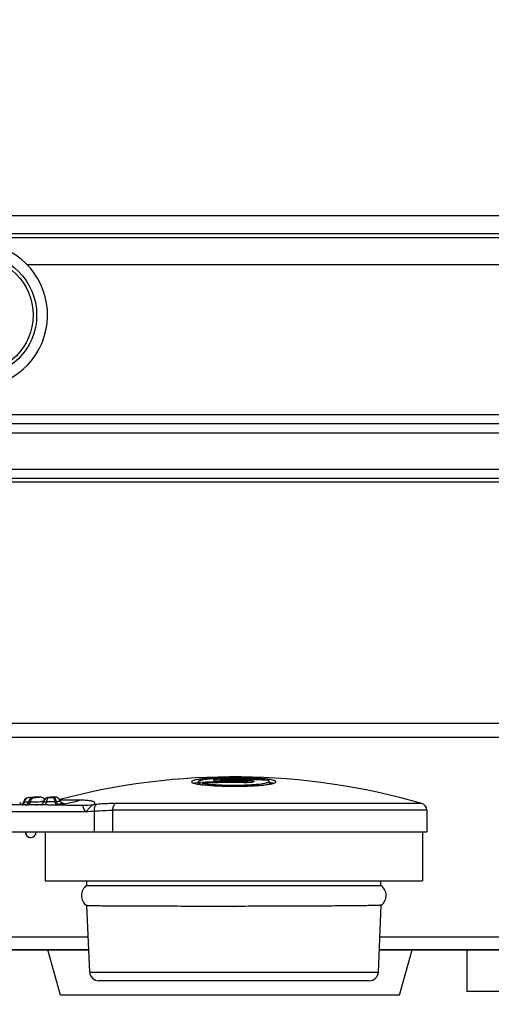
# Model space of a CAD drawing. Units: millimetres. Extents: x 73231 to 75110, y 5864 to 7144.
# Drawn here: x 73481 to 73507, y 6124 to 6178 of the extents above; entities that cross this region are included whole.
import ezdxf

# ---------------------------------------------------------------- set-up
doc = ezdxf.new("R2010")
doc.units = ezdxf.units.MM
doc.header["$LTSCALE"] = 16.335
doc.header["$PDMODE"] = 3
doc.header["$PDSIZE"] = 0.3125
doc.layers.get('0').update_dxf_attribs({"linetype": 'CONTINUOUS'})
doc.layers.get('Defpoints').update_dxf_attribs({"linetype": 'CONTINUOUS'})
doc.layers.add('02___PRT_ALL_AXES', color=7, linetype='CONTINUOUS')
doc.layers.add('尺寸线', color=3, linetype='CONTINUOUS', lineweight=13)
doc.dimstyles.new('ISO-25', dxfattribs={"dimtxt": 15, "dimasz": 7, "dimexe": 1.25, "dimexo": 0.625, "dimtad": 1, "dimdec": 0, "dimdsep": 46, "dimtxsty": 'Standard', "dimcen": 2.5, "dimadec": 0, "dimazin": 0, "dimtfac": 1, "dimtdec": 0, "dimtmove": 0, "dimatfit": 3, "dimfxl": 1, "dimarcsym": 0})

# ---------------------------------------------------------------- blocks, each defined once
blk = doc.blocks.new('*D19')
at = {"layer": 'Defpoints', "color": 0, "transparency": 16777216}
for p in [(73387.817, 6246.683), (73746.817, 6246.683), (73746.817, 6034.69)]:
    blk.add_point(p, dxfattribs=at)
at = {"layer": '尺寸线', "color": 0, "lineweight": -2, "transparency": 16777216}
for p, q in [((73387.817, 6246.058), (73387.817, 6033.44)), ((73746.817, 6246.058), (73746.817, 6033.44)), ((73394.817, 6034.69), (73739.817, 6034.69))]:
    blk.add_line(p, q, dxfattribs=at)
at = {"layer": '尺寸线', "color": 0, "transparency": 16777216}
for points in [[(73394.817, 6035.856), (73394.817, 6033.523), (73387.817, 6034.69)], [(73739.817, 6033.523), (73739.817, 6035.856), (73746.817, 6034.69)]]:
    blk.add_solid(points, dxfattribs=at)
at = {"layer": '尺寸线', "color": 0, "transparency": 16777216, "insert": (73567.317, 6042.815), "char_height": 15, "attachment_point": 5}
blk.add_mtext('359mm', dxfattribs=at)
blk = doc.blocks.new('*D20')
at = {"layer": 'Defpoints', "color": 0, "transparency": 16777216}
for p in [(73451.817, 6177.183), (73682.817, 6177.183), (73451.817, 6063.913)]:
    blk.add_point(p, dxfattribs=at)
at = {"layer": '尺寸线', "color": 0, "lineweight": -2, "transparency": 16777216}
for p, q in [((73451.817, 6176.558), (73451.817, 6062.663)), ((73682.817, 6176.558), (73682.817, 6062.663)), ((73675.817, 6063.913), (73458.817, 6063.913))]:
    blk.add_line(p, q, dxfattribs=at)
at = {"layer": '尺寸线', "color": 0, "transparency": 16777216}
for points in [[(73458.817, 6065.079), (73458.817, 6062.746), (73451.817, 6063.913)], [(73675.817, 6062.746), (73675.817, 6065.079), (73682.817, 6063.913)]]:
    blk.add_solid(points, dxfattribs=at)
at = {"layer": '尺寸线', "color": 0, "transparency": 16777216, "insert": (73567.317, 6072.038), "char_height": 15, "attachment_point": 5}
blk.add_mtext('231mm', dxfattribs=at)

msp = doc.modelspace()

# ---------------------------------------------------------------- linework, layer by layer
at = {"color": 7, "linetype": 'Continuous'}
for p, q in [((73665.844, 6167.657), (73468.791, 6167.657)), ((73468.593, 6166.459), (73666.042, 6166.459)), ((73665.844, 6166.657), (73468.791, 6166.657)), ((73564.438, 6164.96), (73481.196, 6164.96)), ((73708.587, 6156.683), (73426.047, 6156.683)), ((73708.087, 6156.183), (73426.547, 6156.183)), ((73426.016, 6155.683), (73708.619, 6155.683)), ((73426.016, 6153.683), (73708.619, 6153.683)), ((73490.631, 6136.47), (73490.631, 6136.314)), ((73491.839, 6136.55), (73491.839, 6136.497)), ((73492.025, 6136.602), (73492.025, 6136.571)), ((73492.025, 6136.536), (73492.025, 6136.497)), ((73493.141, 6136.497), (73493.141, 6136.536)), ((73493.141, 6136.408), (73493.141, 6136.454)), ((73493.327, 6136.473), (73493.327, 6136.409)), ((73494.299, 6136.534), (73494.299, 6136.566)), ((73494.535, 6136.47), (73494.535, 6136.314)), ((73490.713, 6136.411), (73490.713, 6136.307)), ((73490.844, 6136.287), (73490.857, 6136.286)), ((73490.857, 6136.286), (73490.867, 6136.284)), ((73490.867, 6136.286), (73490.867, 6136.373)), ((73481.042, 6135.338), (73481, 6135.338)), ((73481.054, 6135.462), (73481.001, 6135.338)), ((73481.152, 6135.548), (73481.054, 6135.462)), ((73481.279, 6135.584), (73481.152, 6135.548)), ((73481.277, 6135.338), (73481.288, 6135.338)), ((73481.277, 6135.338), (73481.288, 6135.338)), ((73481.293, 6135.585), (73481.279, 6135.584)), ((73481.279, 6135.584), (73481.293, 6135.585)), ((73481.352, 6135.589), (73481.339, 6135.588)), ((73481.497, 6135.575), (73481.462, 6135.564)), ((73481.56, 6135.585), (73481.543, 6135.584)), ((73481.573, 6135.606), (73481.559, 6135.605)), ((73481.585, 6135.607), (73481.573, 6135.606)), ((73481.586, 6135.607), (73481.576, 6135.606)), ((73481.685, 6135.595), (73481.582, 6135.587)), ((73481.603, 6135.609), (73481.583, 6135.607)), ((73481.603, 6135.609), (73481.583, 6135.607)), ((73481.647, 6135.588), (73481.589, 6135.585)), ((73481.721, 6135.596), (73481.603, 6135.609)), ((73481.832, 6135.606), (73481.685, 6135.595)), ((73481.865, 6135.609), (73481.829, 6135.606)), ((73481.903, 6135.61), (73481.89, 6135.61)), ((73482.094, 6135.338), (73482.094, 6135.338)), ((73482.141, 6135.338), (73482.17, 6135.338)), ((73482.245, 6135.55), (73482.201, 6135.521)), ((73482.287, 6135.569), (73482.245, 6135.55)), ((73482.328, 6135.58), (73482.287, 6135.569)), ((73482.337, 6135.581), (73482.299, 6135.572)), ((73482.368, 6135.586), (73482.337, 6135.581)), ((73482.502, 6135.598), (73482.438, 6135.593)), ((73482.564, 6135.603), (73482.494, 6135.598)), ((73482.612, 6135.606), (73482.557, 6135.602)), ((73482.607, 6135.605), (73482.612, 6135.606)), ((73482.648, 6135.608), (73482.612, 6135.606)), ((73482.86, 6135.575), (73482.807, 6135.597)), ((73483.021, 6135.371), (73483.007, 6135.403)), ((73484.085, 6135.439), (73483.009, 6135.439)), ((73482.324, 6135.173), (73477.479, 6135.173)), ((73484.863, 6135.189), (73484.835, 6135.186)), ((73484.905, 6133.683), (73484.905, 6134.832)), ((73485.896, 6134.883), (73485.896, 6133.683)), ((73503.232, 6134.883), (73485.896, 6134.883)), ((73502.953, 6135.255), (73486.072, 6135.255)), ((73503.232, 6134.883), (73503.232, 6133.683)), ((73484.446, 6134.786), (73477.092, 6134.786)), ((73477.092, 6133.683), (73503.232, 6133.683)), ((73482.182, 6133.683), (73482.182, 6130.983)), ((73502.982, 6133.683), (73502.982, 6130.983)), ((73482.182, 6130.983), (73502.982, 6130.983)), ((73484.482, 6130.74), (73484.482, 6130.983)), ((73484.482, 6130.74), (73500.682, 6130.74)), ((73500.682, 6130.74), (73500.682, 6130.983)), ((73484.643, 6125.961), (73484.486, 6129.624)), ((73500.555, 6125.961), (73500.713, 6129.648)), ((73484.591, 6127.183), (73454.771, 6127.183)), ((73483.024, 6124.683), (73482.324, 6127.183)), ((73508.522, 6127.183), (73500.607, 6127.183)), ((73501.724, 6124.683), (73502.424, 6127.183)), ((73484.643, 6125.961), (73500.555, 6125.961)), ((73500.056, 6125.483), (73485.143, 6125.483)), ((73501.724, 6124.683), (73483.024, 6124.683)), ((73529.224, 6124.883), (73505.424, 6124.883))]:
    msp.add_line(p, q, dxfattribs=at)
for points in [[(73481.364, 6135.5), (73481.336, 6135.469), (73481.312, 6135.433), (73481.293, 6135.394), (73481.28, 6135.351), (73481.277, 6135.338)], [(73481.462, 6135.564), (73481.428, 6135.548), (73481.395, 6135.526), (73481.364, 6135.5)], [(73481.542, 6135.584), (73481.528, 6135.582), (73481.497, 6135.575)], [(73481.582, 6135.587), (73481.562, 6135.585), (73481.545, 6135.584), (73481.542, 6135.584)], [(73481.841, 6135.603), (73481.817, 6135.6), (73481.785, 6135.597), (73481.744, 6135.594), (73481.696, 6135.591), (73481.648, 6135.588)], [(73482.056, 6135.57), (73482.011, 6135.591), (73481.967, 6135.604), (73481.924, 6135.609), (73481.891, 6135.61), (73481.865, 6135.609)], [(73482.157, 6135.474), (73482.136, 6135.504), (73482.098, 6135.541), (73482.056, 6135.57)], [(73482.142, 6135.455), (73482.114, 6135.406), (73482.096, 6135.349), (73482.094, 6135.338)], [(73482.216, 6135.531), (73482.176, 6135.497), (73482.142, 6135.455)], [(73482.201, 6135.521), (73482.161, 6135.483), (73482.156, 6135.476)], [(73482.299, 6135.572), (73482.258, 6135.555), (73482.216, 6135.531)], [(73482.438, 6135.593), (73482.394, 6135.589), (73482.361, 6135.585), (73482.328, 6135.58)], [(73482.446, 6135.594), (73482.402, 6135.59), (73482.368, 6135.586)], [(73482.807, 6135.597), (73482.757, 6135.607), (73482.718, 6135.61), (73482.687, 6135.61), (73482.648, 6135.608)], [(73482.956, 6135.496), (73482.911, 6135.542), (73482.86, 6135.575)], [(73483.007, 6135.403), (73482.993, 6135.438), (73482.956, 6135.496)], [(73483.142, 6135.275), (73483.152, 6135.275), (73483.145, 6135.276), (73483.107, 6135.289), (73483.055, 6135.325), (73483.021, 6135.371)]]:
    msp.add_lwpolyline(points, dxfattribs=at)
for radius in [3.4, 3.2]:
    msp.add_circle((73478.317, 6162.183), radius, dxfattribs=at)
for centre, radius, start, end in [((73478.317, 6162.183), 4, 103.1608, 76.8392), ((73492.582, 6099.338), 37.384, 73.8951, 104.8686), ((73492.583, 6099.338), 37.12, 89.1392, 92.8883), ((73492.268, 6125.559), 11.106, 93.4555, 94.1704), ((73492.382, 6123.71), 12.959, 92.7495, 93.4647), ((73492.469, 6121.94), 14.731, 92.1559, 92.7592), ((73492.081, 6131.572), 5.03, 92.5377, 92.8018), ((73491.931, 6141.489), 4.992, 268.9423, 269.1219), ((73491.939, 6142.114), 5.618, 269.1384, 270.8837), ((73492.111, 6130.821), 5.781, 90.8541, 92.5051), ((73492.525, 6120.49), 16.181, 91.62, 92.1617), ((73492.053, 6134.681), 1.889, 90.8505, 93.0212), ((73492.583, 6099.338), 37.268, 87.3603, 90.8574), ((73492.583, 6099.338), 37.237, 87.1207, 90.8581), ((73492.583, 6099.338), 37.202, 89.1411, 90.8589), ((73492.583, 6099.338), 37.163, 89.1402, 90.8598), ((73492.561, 6119.272), 17.4, 91.1176, 91.6228), ((73492.577, 6118.463), 18.21, 90.6277, 91.1185), ((73492.583, 6117.934), 18.738, 89.6604, 90.6282), ((73493.07, 6131.786), 4.75, 87.0543, 89.1455), ((73493.1, 6132.426), 4.109, 86.761, 87.0091), ((73493.42, 6128.881), 7.78, 83.402, 84.7022), ((73493.548, 6130.004), 6.65, 83.2311, 83.3846), ((73493.704, 6131.275), 5.369, 81.8522, 83.2893), ((73493.924, 6132.794), 3.834, 80.3938, 81.8886), ((73493.999, 6133.102), 3.365, 80.0567, 80.7732), ((73491.136, 6139.449), 3.173, 259.8723, 260.3786), ((73491.186, 6139.746), 3.474, 260.3755, 260.6742), ((73491.259, 6140.191), 3.926, 260.6806, 261.5834), ((73491.353, 6140.812), 4.553, 261.562, 261.8137), ((73491.48, 6141.708), 5.458, 261.835, 263.3153), ((73492.583, 6099.338), 37.074, 89.1381, 92.6535), ((73491.712, 6143.642), 7.406, 263.4515, 264.0907), ((73492.584, 6157.919), 21.714, 269.9935, 271.4788), ((73493.213, 6141.033), 4.625, 269.1094, 271.2183), ((73492.622, 6156.209), 20.003, 271.4968, 271.6466), ((73492.642, 6155.526), 19.321, 271.6451, 272.0572), ((73493.222, 6140.519), 4.112, 271.238, 271.4665), ((73492.717, 6153.513), 17.306, 272.0485, 273.2739), ((73492.867, 6150.726), 14.515, 273.311, 273.544), ((73493.99, 6139.682), 3.409, 279.4004, 279.7333), ((73494.067, 6139.24), 2.961, 279.7237, 280.8622), ((73480.978, 6135.373), 0.2, 191.537, 270), ((73480.803, 6135.373), 0.2, 296.6527, 349.9581), ((73480.827, 6135.373), 0.218, 346.844, 350.8617), ((73481.019, 6139.511), 4.173, 270.3076, 271.6533), ((73481.344, 6135.296), 0.305, 147.7022, 156.5761), ((73481.08, 6135.373), 0.2, 270, 349.8823), ((73481.312, 6135.327), 0.259, 114.2382, 121.6981), ((73481.308, 6135.336), 0.249, 96.3568, 114.1898), ((73480.86, 6143.318), 7.745, 273.1043, 275.5025), ((73481.307, 6135.339), 0.246, 93.2215, 96.3289), ((73481.289, 6151.659), 16.321, 269.9971, 270.2871), ((73480.881, 6143.052), 7.478, 273.1637, 273.5121), ((73480.873, 6143.176), 7.603, 273.1656, 273.4645), ((73480.871, 6143.224), 7.65, 273.4648, 273.6107), ((73480.878, 6143.1), 7.527, 273.6116, 273.9452), ((73480.889, 6142.945), 7.371, 273.6072, 273.9486), ((73481.345, 6141.836), 6.498, 270.2295, 271.3404), ((73480.873, 6143.169), 7.596, 273.9501, 274.1846), ((73480.89, 6142.922), 7.348, 273.9493, 274.1919), ((73480.886, 6142.987), 7.413, 274.1864, 274.4796), ((73480.902, 6142.772), 7.198, 274.1815, 274.4066), ((73480.907, 6142.703), 7.128, 274.4115, 274.6594), ((73480.922, 6142.52), 6.945, 274.4836, 274.6577), ((73480.892, 6142.892), 7.318, 274.6584, 274.9548), ((73480.882, 6143.015), 7.442, 274.6564, 274.8641), ((73480.926, 6142.495), 6.92, 274.8633, 275.0725), ((73480.893, 6142.88), 7.306, 274.9546, 275.0686), ((73480.875, 6143.079), 7.506, 275.0717, 275.3572), ((73480.896, 6142.83), 7.256, 275.0748, 275.2429), ((73481.601, 6135.395), 0.191, 93.7588, 106.835), ((73480.247, 6154.533), 18.993, 274.2079, 274.4342), ((73481.896, 6135.373), 0.201, 323.9201, 349.8687), ((73482.389, 6135.285), 0.3, 143.2602, 169.9162), ((73482.156, 6161.272), 25.934, 270.0314, 270.224), ((73482.389, 6135.285), 0.3, 92.9401, 117.8162), ((73482.325, 6139.074), 3.491, 271.7388, 272.5862), ((73482.315, 6139.302), 3.719, 272.5784, 273.4669), ((73482.368, 6138.45), 2.865, 273.437, 274.5891), ((73482.433, 6137.638), 2.051, 274.5895, 275.3368), ((73482.098, 6135.26), 0.64, 8.4062, 17.0268), ((73482.492, 6138.364), 3.02, 274.5604, 275.964), ((73481.37, 6141.899), 6.724, 272.5462, 274.2346), ((73481.436, 6140.977), 5.799, 274.2582, 274.5807), ((73481.457, 6140.729), 5.55, 274.5768, 275.6802), ((73481.897, 6135.372), 0.2, 285.288, 297.2075), ((73482.323, 6141.121), 5.948, 271.6024, 274.798), ((73482.499, 6139.235), 4.054, 274.5562, 276.0757), ((73482.322, 6141.134), 5.961, 275.8307, 276.8402), ((73482.322, 6141.132), 5.959, 276.8402, 277.9606), ((73484.26, 6141.18), 6.021, 270.2011, 275.4837), ((73487.377, 6108.132), 26.814, 95.2888, 96.2746), ((73486.816, 6115.181), 20.103, 95.2916, 95.5752), ((73487.547, 6108.211), 27.111, 95.3478, 95.4721), ((73502.845, 6134.883), 0.387, 0, 73.8951), ((73481.392, 6133.683), 0.3, 180, 270.2866), ((73481.393, 6133.683), 0.3, 180, 0), ((73484.849, 6130.183), 0.667, 123.367, 237.0558), ((73500.316, 6130.183), 0.667, 306.5437, 56.633), ((73485.143, 6125.983), 0.5, 182.454, 270), ((73500.056, 6125.983), 0.5, 270, 357.546)]:
    msp.add_arc(centre, radius, start, end, dxfattribs=at)
for points, knots in [([(73490.535, 6136.563), (73490.495, 6136.555), (73490.426, 6136.54), (73490.347, 6136.516), (73490.301, 6136.494), (73490.274, 6136.478), (73490.259, 6136.46), (73490.259, 6136.448)], [0, 0, 0, 0, 0.397107, 0.69266, 0.802388, 0.887977, 1, 1, 1, 1]), ([(73490.259, 6136.448), (73490.259, 6136.435), (73490.278, 6136.416), (73490.308, 6136.398), (73490.329, 6136.389), (73490.341, 6136.384)], [0, 0, 0, 0, 0.355777, 0.636718, 1, 1, 1, 1]), ([(73490.445, 6136.387), (73490.458, 6136.39), (73490.513, 6136.403), (73490.569, 6136.414), (73490.613, 6136.421)], [0, 0, 0, 0, 0.223147, 1, 1, 1, 1]), ([(73490.845, 6136.609), (73490.816, 6136.605), (73490.712, 6136.593), (73490.609, 6136.577), (73490.535, 6136.563)], [0, 0, 0, 0, 0.280156, 1, 1, 1, 1]), ([(73490.631, 6136.47), (73490.631, 6136.477), (73490.64, 6136.49), (73490.656, 6136.502), (73490.683, 6136.518), (73490.731, 6136.535), (73490.774, 6136.546), (73490.798, 6136.552)], [0, 0, 0, 0, 0.122523, 0.209877, 0.319516, 0.610612, 1, 1, 1, 1]), ([(73490.713, 6136.411), (73490.701, 6136.416), (73490.679, 6136.424), (73490.65, 6136.439), (73490.631, 6136.458), (73490.631, 6136.47)], [0, 0, 0, 0, 0.36989, 0.653483, 1, 1, 1, 1]), ([(73490.798, 6136.552), (73490.889, 6136.573), (73491.11, 6136.606), (73491.331, 6136.626), (73491.46, 6136.636)], [0, 0, 0, 0, 0.419017, 1, 1, 1, 1]), ([(73494.138, 6136.628), (73493.878, 6136.652), (73493.316, 6136.683), (73492.46, 6136.695), (73491.622, 6136.674), (73491.086, 6136.637), (73490.845, 6136.609)], [0, 0, 0, 0, 0.237776, 0.51143, 0.779171, 1, 1, 1, 1]), ([(73491.836, 6136.596), (73491.786, 6136.593), (73491.697, 6136.588), (73491.593, 6136.577), (73491.529, 6136.566), (73491.497, 6136.558), (73491.478, 6136.552), (73491.468, 6136.544), (73491.468, 6136.541)], [0, 0, 0, 0, 0.397794, 0.712534, 0.829673, 0.91668, 0.972411, 1, 1, 1, 1]), ([(73491.468, 6136.541), (73491.468, 6136.538), (73491.478, 6136.53), (73491.497, 6136.524), (73491.53, 6136.517), (73491.594, 6136.509), (73491.699, 6136.501), (73491.788, 6136.498), (73491.839, 6136.497)], [0, 0, 0, 0, 0.02723, 0.082575, 0.169351, 0.286438, 0.601561, 1, 1, 1, 1]), ([(73491.853, 6136.557), (73491.85, 6136.556), (73491.845, 6136.555), (73491.839, 6136.552), (73491.839, 6136.55)], [0, 0, 0, 0, 0.690544, 1, 1, 1, 1]), ([(73491.839, 6136.55), (73491.839, 6136.549), (73491.845, 6136.546), (73491.855, 6136.543), (73491.873, 6136.541), (73491.906, 6136.538), (73491.958, 6136.535), (73492.002, 6136.535), (73492.025, 6136.536)], [0, 0, 0, 0, 0.026004, 0.084404, 0.176764, 0.300047, 0.621192, 1, 1, 1, 1]), ([(73491.954, 6136.568), (73491.934, 6136.567), (73491.9, 6136.564), (73491.867, 6136.56), (73491.853, 6136.557)], [0, 0, 0, 0, 0.597931, 1, 1, 1, 1]), ([(73492.694, 6136.672), (73492.784, 6136.672), (73493.124, 6136.667), (73493.464, 6136.654), (73493.713, 6136.635)], [0, 0, 0, 0, 0.265999, 1, 1, 1, 1]), ([(73493.141, 6136.497), (73493.147, 6136.497), (73493.171, 6136.496), (73493.194, 6136.495), (73493.212, 6136.494)], [0, 0, 0, 0, 0.255112, 1, 1, 1, 1]), ([(73493.327, 6136.473), (73493.327, 6136.471), (73493.321, 6136.467), (73493.311, 6136.464), (73493.294, 6136.461), (73493.26, 6136.457), (73493.208, 6136.454), (73493.165, 6136.454), (73493.141, 6136.454)], [0, 0, 0, 0, 0.028582, 0.087718, 0.180053, 0.302911, 0.622656, 1, 1, 1, 1]), ([(73493.212, 6136.494), (73493.232, 6136.493), (73493.265, 6136.49), (73493.299, 6136.485), (73493.312, 6136.481)], [0, 0, 0, 0, 0.595097, 1, 1, 1, 1]), ([(73493.312, 6136.481), (73493.316, 6136.48), (73493.321, 6136.479), (73493.327, 6136.475), (73493.327, 6136.473)], [0, 0, 0, 0, 0.674996, 1, 1, 1, 1]), ([(73493.698, 6136.463), (73493.698, 6136.46), (73493.689, 6136.45), (73493.656, 6136.438), (73493.583, 6136.425), (73493.468, 6136.414), (73493.378, 6136.41), (73493.328, 6136.409)], [0, 0, 0, 0, 0.030575, 0.087135, 0.290632, 0.604013, 1, 1, 1, 1]), ([(73493.332, 6136.529), (73493.381, 6136.526), (73493.471, 6136.519), (73493.584, 6136.505), (73493.656, 6136.49), (73493.689, 6136.477), (73493.698, 6136.467), (73493.698, 6136.464)], [0, 0, 0, 0, 0.39529, 0.708133, 0.911946, 0.968994, 1, 1, 1, 1]), ([(73493.713, 6136.635), (73493.824, 6136.627), (73494.02, 6136.609), (73494.215, 6136.583), (73494.299, 6136.566)], [0, 0, 0, 0, 0.563397, 1, 1, 1, 1]), ([(73494.535, 6136.47), (73494.535, 6136.482), (73494.516, 6136.5), (73494.487, 6136.515), (73494.465, 6136.524), (73494.453, 6136.528)], [0, 0, 0, 0, 0.346484, 0.630079, 1, 1, 1, 1]), ([(73494.468, 6136.417), (73494.481, 6136.422), (73494.502, 6136.431), (73494.522, 6136.445), (73494.528, 6136.452)], [0, 0, 0, 0, 0.590719, 1, 1, 1, 1]), ([(73494.528, 6136.452), (73494.529, 6136.454), (73494.533, 6136.459), (73494.535, 6136.465), (73494.535, 6136.47)], [0, 0, 0, 0, 0.281514, 1, 1, 1, 1]), ([(73494.907, 6136.448), (73494.907, 6136.461), (73494.887, 6136.482), (73494.855, 6136.5), (73494.816, 6136.516), (73494.768, 6136.531), (73494.683, 6136.553), (73494.613, 6136.566), (73494.564, 6136.575)], [0, 0, 0, 0, 0.105879, 0.190621, 0.300631, 0.436687, 0.598852, 1, 1, 1, 1]), ([(73494.841, 6136.391), (73494.851, 6136.395), (73494.868, 6136.403), (73494.893, 6136.419), (73494.907, 6136.437), (73494.907, 6136.448)], [0, 0, 0, 0, 0.354505, 0.632003, 1, 1, 1, 1]), ([(73490.341, 6136.384), (73490.374, 6136.372), (73490.452, 6136.35), (73490.532, 6136.334), (73490.578, 6136.325)], [0, 0, 0, 0, 0.427065, 1, 1, 1, 1]), ([(73490.388, 6136.372), (73490.392, 6136.373), (73490.411, 6136.379), (73490.43, 6136.384), (73490.445, 6136.387)], [0, 0, 0, 0, 0.234531, 1, 1, 1, 1]), ([(73490.867, 6136.373), (73490.969, 6136.353), (73491.207, 6136.322), (73491.607, 6136.29), (73492.077, 6136.27), (73492.41, 6136.265), (73492.583, 6136.265)], [0, 0, 0, 0, 0.180503, 0.418843, 0.698617, 1, 1, 1, 1]), ([(73490.949, 6136.275), (73491.198, 6136.25), (73491.742, 6136.216), (73492.287, 6136.205), (73492.582, 6136.205)], [0, 0, 0, 0, 0.459593, 1, 1, 1, 1]), ([(73492.583, 6136.265), (73492.648, 6136.265), (73492.901, 6136.267), (73493.154, 6136.273), (73493.342, 6136.282)], [0, 0, 0, 0, 0.255987, 1, 1, 1, 1]), ([(73493.342, 6136.282), (73493.375, 6136.283), (73493.501, 6136.289), (73493.627, 6136.297), (73493.72, 6136.304)], [0, 0, 0, 0, 0.261276, 1, 1, 1, 1]), ([(73493.72, 6136.304), (73493.844, 6136.313), (73494.058, 6136.333), (73494.27, 6136.365), (73494.359, 6136.385)], [0, 0, 0, 0, 0.577674, 1, 1, 1, 1]), ([(73493.764, 6136.239), (73493.91, 6136.248), (73494.172, 6136.268), (73494.433, 6136.299), (73494.547, 6136.318)], [0, 0, 0, 0, 0.556813, 1, 1, 1, 1]), ([(73494.359, 6136.385), (73494.369, 6136.387), (73494.406, 6136.396), (73494.443, 6136.407), (73494.468, 6136.417)], [0, 0, 0, 0, 0.289633, 1, 1, 1, 1]), ([(73494.58, 6136.416), (73494.593, 6136.414), (73494.64, 6136.406), (73494.687, 6136.396), (73494.721, 6136.387)], [0, 0, 0, 0, 0.273464, 1, 1, 1, 1]), ([(73494.625, 6136.332), (73494.667, 6136.34), (73494.74, 6136.356), (73494.812, 6136.378), (73494.841, 6136.391)], [0, 0, 0, 0, 0.577434, 1, 1, 1, 1]), ([(73494.721, 6136.387), (73494.726, 6136.386), (73494.744, 6136.381), (73494.763, 6136.376), (73494.777, 6136.372)], [0, 0, 0, 0, 0.264938, 1, 1, 1, 1]), ([(73481.042, 6135.338), (73481.043, 6135.345), (73481.048, 6135.372), (73481.056, 6135.398), (73481.065, 6135.417)], [0, 0, 0, 0, 0.244367, 1, 1, 1, 1]), ([(73481.087, 6135.459), (73481.092, 6135.468), (73481.117, 6135.502), (73481.149, 6135.531), (73481.176, 6135.548)], [0, 0, 0, 0, 0.254052, 1, 1, 1, 1]), ([(73481.14, 6135.34), (73481.15, 6135.34), (73481.196, 6135.341), (73481.242, 6135.343), (73481.278, 6135.345)], [0, 0, 0, 0, 0.227712, 1, 1, 1, 1]), ([(73481.215, 6135.173), (73481.232, 6135.173), (73481.27, 6135.181), (73481.338, 6135.23), (73481.365, 6135.294), (73481.371, 6135.338)], [0, 0, 0, 0, 0.214343, 0.459772, 1, 1, 1, 1]), ([(73481.371, 6135.338), (73481.372, 6135.348), (73481.379, 6135.39), (73481.394, 6135.431), (73481.409, 6135.459)], [0, 0, 0, 0, 0.245963, 1, 1, 1, 1]), ([(73481.409, 6135.459), (73481.414, 6135.468), (73481.435, 6135.502), (73481.463, 6135.531), (73481.487, 6135.548)], [0, 0, 0, 0, 0.259812, 1, 1, 1, 1]), ([(73481.487, 6135.548), (73481.491, 6135.551), (73481.51, 6135.563), (73481.53, 6135.573), (73481.546, 6135.577)], [0, 0, 0, 0, 0.259583, 1, 1, 1, 1]), ([(73481.497, 6135.34), (73481.538, 6135.341), (73481.646, 6135.345), (73481.814, 6135.352), (73481.941, 6135.365), (73482.001, 6135.373)], [0, 0, 0, 0, 0.244327, 0.638216, 1, 1, 1, 1]), ([(73481.589, 6135.585), (73481.582, 6135.585), (73481.571, 6135.585), (73481.56, 6135.584), (73481.557, 6135.584)], [0, 0, 0, 0, 0.68471, 1, 1, 1, 1]), ([(73481.557, 6135.584), (73481.557, 6135.584), (73481.556, 6135.584), (73481.558, 6135.585), (73481.559, 6135.585), (73481.56, 6135.585)], [0, 0, 0, 0, 0.146813, 0.229198, 1, 1, 1, 1]), ([(73481.56, 6135.585), (73481.569, 6135.586), (73481.596, 6135.588), (73481.623, 6135.59), (73481.64, 6135.591)], [0, 0, 0, 0, 0.351321, 1, 1, 1, 1]), ([(73481.715, 6135.597), (73481.743, 6135.599), (73481.776, 6135.602), (73481.816, 6135.605), (73481.833, 6135.606), (73481.848, 6135.607), (73481.86, 6135.608), (73481.87, 6135.608), (73481.874, 6135.609), (73481.88, 6135.609), (73481.876, 6135.607), (73481.872, 6135.607), (73481.859, 6135.605), (73481.849, 6135.604), (73481.841, 6135.603)], [0, 0, 0, 0, 0.407254, 0.500102, 0.585218, 0.659977, 0.721845, 0.76875, 0.798779, 0.810548, 0.817445, 0.84137, 0.881263, 1, 1, 1, 1]), ([(73482.001, 6135.373), (73482.012, 6135.374), (73482.048, 6135.379), (73482.085, 6135.384), (73482.111, 6135.389)], [0, 0, 0, 0, 0.283455, 1, 1, 1, 1]), ([(73482.094, 6135.338), (73482.098, 6135.337), (73482.114, 6135.339), (73482.129, 6135.338), (73482.141, 6135.338)], [0, 0, 0, 0, 0.268941, 1, 1, 1, 1]), ([(73482.258, 6135.338), (73482.256, 6135.323), (73482.246, 6135.27), (73482.219, 6135.217), (73482.189, 6135.194)], [0, 0, 0, 0, 0.280299, 1, 1, 1, 1]), ([(73482.431, 6135.585), (73482.41, 6135.583), (73482.364, 6135.565), (73482.309, 6135.509), (73482.273, 6135.429), (73482.26, 6135.369), (73482.258, 6135.338)], [0, 0, 0, 0, 0.197506, 0.433366, 0.709344, 1, 1, 1, 1]), ([(73482.732, 6135.354), (73482.65, 6135.348), (73482.492, 6135.341), (73482.333, 6135.338), (73482.258, 6135.338)], [0, 0, 0, 0, 0.519544, 1, 1, 1, 1]), ([(73482.374, 6135.585), (73482.374, 6135.585), (73482.377, 6135.586), (73482.379, 6135.586), (73482.387, 6135.587), (73482.4, 6135.589), (73482.422, 6135.591), (73482.453, 6135.593), (73482.489, 6135.596), (73482.541, 6135.601), (73482.581, 6135.604), (73482.607, 6135.605)], [0, 0, 0, 0, 0.005472, 0.02302, 0.052001, 0.091565, 0.198467, 0.334751, 0.491452, 0.660901, 1, 1, 1, 1]), ([(73482.431, 6135.585), (73482.423, 6135.585), (73482.409, 6135.585), (73482.392, 6135.584), (73482.381, 6135.585), (73482.375, 6135.584), (73482.374, 6135.585)], [0, 0, 0, 0, 0.40997, 0.721529, 0.921001, 1, 1, 1, 1]), ([(73482.71, 6135.448), (73482.704, 6135.469), (73482.69, 6135.507), (73482.659, 6135.561), (73482.622, 6135.594), (73482.598, 6135.594)], [0, 0, 0, 0, 0.342017, 0.625967, 1, 1, 1, 1]), ([(73482.607, 6135.605), (73482.618, 6135.606), (73482.634, 6135.607), (73482.654, 6135.608), (73482.666, 6135.608), (73482.675, 6135.608), (73482.682, 6135.608), (73482.686, 6135.607), (73482.69, 6135.608), (73482.69, 6135.605), (73482.686, 6135.605), (73482.682, 6135.603), (73482.675, 6135.602), (73482.665, 6135.601), (73482.648, 6135.599), (73482.634, 6135.597), (73482.624, 6135.596)], [0, 0, 0, 0, 0.228093, 0.319838, 0.396822, 0.458752, 0.505338, 0.536423, 0.552342, 0.55798, 0.57522, 0.607615, 0.655498, 0.718996, 0.798017, 1, 1, 1, 1]), ([(73482.778, 6135.454), (73482.77, 6135.475), (73482.75, 6135.513), (73482.712, 6135.56), (73482.669, 6135.59), (73482.638, 6135.597), (73482.624, 6135.596)], [0, 0, 0, 0, 0.308997, 0.582045, 0.809895, 1, 1, 1, 1]), ([(73482.821, 6135.194), (73482.811, 6135.194), (73482.788, 6135.206), (73482.764, 6135.241), (73482.744, 6135.293), (73482.735, 6135.333), (73482.732, 6135.354)], [0, 0, 0, 0, 0.147916, 0.366799, 0.664737, 1, 1, 1, 1]), ([(73482.805, 6135.361), (73482.834, 6135.363), (73482.883, 6135.369), (73482.941, 6135.379), (73482.975, 6135.387), (73482.992, 6135.393), (73483.002, 6135.397), (73483.007, 6135.401), (73483.007, 6135.403)], [0, 0, 0, 0, 0.410602, 0.722817, 0.836921, 0.921415, 0.975216, 1, 1, 1, 1]), ([(73482.805, 6135.361), (73482.809, 6135.339), (73482.825, 6135.291), (73482.86, 6135.228), (73482.908, 6135.203), (73482.928, 6135.204)], [0, 0, 0, 0, 0.310578, 0.716392, 1, 1, 1, 1]), ([(73483.148, 6135.23), (73483.385, 6135.264), (73483.7, 6135.327), (73484.008, 6135.415), (73484.085, 6135.439)], [0, 0, 0, 0, 0.749589, 1, 1, 1, 1]), ([(73484.835, 6135.186), (73484.857, 6135.199), (73484.887, 6135.217), (73484.915, 6135.248), (73484.925, 6135.266), (73484.927, 6135.284), (73484.92, 6135.306), (73484.897, 6135.329), (73484.859, 6135.35), (73484.81, 6135.368), (73484.754, 6135.383), (73484.669, 6135.401), (73484.553, 6135.417), (73484.405, 6135.43), (73484.247, 6135.437), (73484.139, 6135.439), (73484.084, 6135.439)], [0, 0, 0, 0, 0.075163, 0.100708, 0.12047, 0.136774, 0.152208, 0.186886, 0.229581, 0.280184, 0.33756, 0.400126, 0.535711, 0.682706, 0.838523, 1, 1, 1, 1]), ([(73480.943, 6135.193), (73480.949, 6135.197), (73480.974, 6135.212), (73480.995, 6135.234), (73481.007, 6135.252)], [0, 0, 0, 0, 0.243848, 1, 1, 1, 1]), ([(73481.007, 6135.252), (73481.019, 6135.268), (73481.03, 6135.292), (73481.037, 6135.317), (73481.039, 6135.323)], [0, 0, 0, 0, 0.75391, 1, 1, 1, 1]), ([(73482.189, 6135.194), (73482.184, 6135.19), (73482.168, 6135.179), (73482.147, 6135.173), (73482.132, 6135.173)], [0, 0, 0, 0, 0.266025, 1, 1, 1, 1]), ([(73482.324, 6135.173), (73482.424, 6135.173), (73482.624, 6135.173), (73482.922, 6135.172), (73483.213, 6135.172), (73483.45, 6135.171), (73483.634, 6135.17), (73483.766, 6135.169), (73483.891, 6135.168), (73484.007, 6135.166), (73484.097, 6135.165), (73484.162, 6135.164), (73484.201, 6135.163), (73484.234, 6135.162), (73484.258, 6135.162), (73484.274, 6135.16), (73484.279, 6135.16), (73484.281, 6135.159), (73484.281, 6135.158)], [0, 0, 0, 0, 0.154037, 0.306431, 0.45552, 0.600016, 0.670039, 0.737688, 0.802029, 0.862077, 0.91622, 0.939844, 0.960391, 0.977271, 0.989882, 0.997619, 0.999482, 1, 1, 1, 1]), ([(73483.15, 6135.276), (73483.156, 6135.276), (73483.168, 6135.275), (73483.183, 6135.274), (73483.194, 6135.272), (73483.201, 6135.269), (73483.204, 6135.263), (73483.199, 6135.258), (73483.191, 6135.254), (73483.179, 6135.249), (73483.162, 6135.243), (73483.141, 6135.238), (73483.116, 6135.232), (73483.074, 6135.223), (73483.01, 6135.213), (73482.957, 6135.207), (73482.928, 6135.204)], [0, 0, 0, 0, 0.057487, 0.102165, 0.134184, 0.154282, 0.1663, 0.182142, 0.208804, 0.247649, 0.298938, 0.362676, 0.438779, 0.527127, 0.739981, 1, 1, 1, 1]), ([(73483.048, 6135.273), (73483.058, 6135.273), (73483.092, 6135.275), (73483.126, 6135.277), (73483.15, 6135.276)], [0, 0, 0, 0, 0.299642, 1, 1, 1, 1]), ([(73484.281, 6135.158), (73484.266, 6135.142), (73484.26, 6135.099), (73484.274, 6135.047), (73484.304, 6134.978), (73484.361, 6134.89), (73484.415, 6134.821), (73484.446, 6134.786)], [0, 0, 0, 0, 0.154989, 0.261878, 0.385983, 0.674365, 1, 1, 1, 1]), ([(73484.446, 6134.786), (73484.475, 6134.825), (73484.534, 6134.905), (73484.628, 6135.018), (73484.726, 6135.117), (73484.798, 6135.169), (73484.835, 6135.186)], [0, 0, 0, 0, 0.261175, 0.528854, 0.784646, 1, 1, 1, 1]), ([(73484.905, 6134.832), (73484.902, 6134.872), (73484.903, 6134.951), (73484.922, 6135.06), (73484.96, 6135.148), (73484.999, 6135.191), (73485.02, 6135.204)], [0, 0, 0, 0, 0.297175, 0.581772, 0.819222, 1, 1, 1, 1]), ([(73484.905, 6134.832), (73484.99, 6134.84), (73485.32, 6134.869), (73485.651, 6134.883), (73485.896, 6134.883)], [0, 0, 0, 0, 0.258816, 1, 1, 1, 1]), ([(73486.072, 6135.255), (73485.987, 6135.255), (73485.636, 6135.25), (73485.285, 6135.228), (73485.02, 6135.204)], [0, 0, 0, 0, 0.241343, 1, 1, 1, 1]), ([(73486.072, 6135.255), (73486.046, 6135.243), (73485.995, 6135.201), (73485.938, 6135.114), (73485.905, 6135.003), (73485.896, 6134.923), (73485.896, 6134.883)], [0, 0, 0, 0, 0.200812, 0.44411, 0.719852, 1, 1, 1, 1]), ([(73492.584, 6129.584), (73492.06, 6129.583), (73491.034, 6129.584), (73489.769, 6129.584), (73488.801, 6129.586), (73488.125, 6129.587), (73487.491, 6129.589), (73486.905, 6129.591), (73486.374, 6129.594), (73485.901, 6129.597), (73485.492, 6129.6), (73485.193, 6129.603), (73484.988, 6129.606), (73484.861, 6129.608), (73484.753, 6129.611), (73484.663, 6129.613), (73484.592, 6129.615), (73484.544, 6129.617), (73484.516, 6129.619), (73484.502, 6129.62), (73484.493, 6129.622), (73484.488, 6129.623), (73484.486, 6129.623)], [0, 0, 0, 0, 0.193886, 0.380369, 0.468605, 0.552391, 0.630915, 0.703443, 0.769285, 0.827825, 0.878493, 0.920824, 0.938729, 0.954405, 0.967816, 0.978932, 0.98772, 0.994163, 0.996503, 0.998255, 0.999418, 1, 1, 1, 1]), ([(73492.584, 6129.584), (73492.586, 6129.584), (73492.592, 6129.586), (73492.597, 6129.584), (73492.6, 6129.584)], [0, 0, 0, 0, 0.498914, 1, 1, 1, 1]), ([(73500.713, 6129.648), (73500.711, 6129.647), (73500.707, 6129.646), (73500.697, 6129.645), (73500.683, 6129.643), (73500.655, 6129.641), (73500.607, 6129.638), (73500.536, 6129.635), (73500.446, 6129.633), (73500.337, 6129.63), (73500.21, 6129.627), (73500.004, 6129.623), (73499.704, 6129.618), (73499.294, 6129.613), (73498.821, 6129.609), (73498.288, 6129.604), (73497.701, 6129.6), (73497.066, 6129.597), (73496.389, 6129.594), (73495.419, 6129.59), (73494.152, 6129.587), (73493.124, 6129.584), (73492.6, 6129.584)], [0, 0, 0, 0, 0.000589, 0.001755, 0.003509, 0.005852, 0.012306, 0.021105, 0.032226, 0.045643, 0.06133, 0.079248, 0.121594, 0.172288, 0.23084, 0.296702, 0.369243, 0.447777, 0.531561, 0.619793, 0.806216, 1, 1, 1, 1])]:
    msp.add_open_spline(points, degree=3, knots=knots, dxfattribs=at)
for points in [[(73482.249, 6135.551), (73482.21, 6135.53), (73482.175, 6135.5), (73482.149, 6135.465)], [(73482.805, 6135.361), (73482.799, 6135.392), (73482.791, 6135.424), (73482.778, 6135.454)], [(73480.911, 6135.18), (73480.922, 6135.183), (73480.933, 6135.188), (73480.943, 6135.193)], [(73482.058, 6135.255), (73482.04, 6135.23), (73482.015, 6135.209), (73481.988, 6135.195)]]:
    msp.add_open_spline(points, degree=3, dxfattribs=at)
at = {"layer": '02___PRT_ALL_AXES', "color": 7, "linetype": 'Continuous'}
for p, q in [((73426.234, 6153.183), (73695.821, 6153.183)), ((73695.821, 6152.978), (73438.843, 6152.978)), ((73461.629, 6139.678), (73673.035, 6139.678)), ((73673.035, 6138.893), (73461.629, 6138.893)), ((73455.147, 6127.904), (73484.56, 6127.904)), ((73500.638, 6127.904), (73508.482, 6127.904)), ((73454.771, 6127.183), (73484.591, 6127.183)), ((73500.607, 6127.183), (73508.522, 6127.183)), ((73505.424, 6127.183), (73505.424, 6124.883))]:
    msp.add_line(p, q, dxfattribs=at)

# ---------------------------------------------------------------- dimensions: what is measured, and where the dimension line sits
at = {"layer": '尺寸线'}
for base, p1, p2, picture, middle in [((73746.817, 6034.69), (73387.817, 6246.683), (73746.817, 6246.683), '*D19', (73567.317, 6034.69)), ((73451.817, 6063.913), (73682.817, 6177.183), (73451.817, 6177.183), '*D20', (73567.317, 6063.913))]:
    dim = msp.add_linear_dim(base=base, p1=p1, p2=p2, dimstyle='ISO-25', override={"dimpost": 'mm'}, dxfattribs=at)
    dim.commit()
    dim.dimension.update_dxf_attribs({"geometry": picture, "text_midpoint": middle, "dimtype": 160})

doc.saveas('drawing.dxf')
